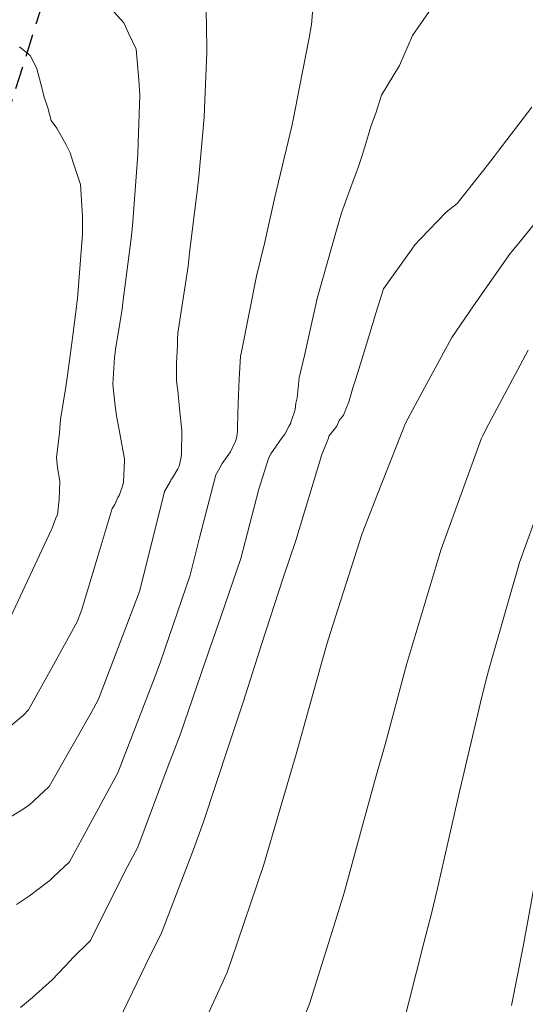
# Model space of a CAD drawing. Extents: x -292111 to 1474956, y -288836 to 9413387.
# Drawn here: x 767900 to 767911, y 9252498 to 9252520 of the extents above; entities that cross this region are included whole.
import ezdxf

# ---------------------------------------------------------------- set-up
doc = ezdxf.new("R2010")
doc.units = 0
doc.linetypes.add('DASHED', pattern=[0.75, 0.5, -0.25])
doc.layers.add('BREAKLINE_PTCODE', color=7, linetype='CONTINUOUS')
doc.layers.add('ORIG_SURFACE', color=7, linetype='CONTINUOUS')
doc.layers.add('CONTOURS', color=7, linetype='CONTINUOUS', lineweight=0)
doc.layers.add('CONTOURS_IDX', color=15, linetype='CONTINUOUS', lineweight=0)

msp = doc.modelspace()

# ---------------------------------------------------------------- linework, layer by layer
at = {"layer": 'BREAKLINE_PTCODE', "color": 20, "linetype": 'DASHED', "lineweight": 30}
msp.add_lwpolyline([(767905.46883, 9252541.08031), (767903.08374, 9252531.07678), (767900.45697, 9252521.12751), (767897.3834, 9252511.37373), (767893.35576, 9252502.06158), (767888.82071, 9252493.05057), (767880.76724, 9252474.73438), (767873.20885, 9252456.2176), (767869.87867, 9252446.81254), (767866.608, 9252437.71958), (767868.30551, 9252427.82201), (767868.40602, 9252419.62286), (767871.13011, 9252412.62338), (767871.88038, 9252405.72448), (767873.32723, 9252398.32052), (767875.64484, 9252389.92697)], dxfattribs=at)
at = {"layer": 'CONTOURS', "color": 44, "linetype": 'Continuous'}
for points in [[(767899.65217, 9252500.45837), (767899.93915, 9252500.64612), (767900.33713, 9252500.94559), (767900.38995, 9252500.98574), (767900.47173, 9252501.07073), (767900.8214, 9252501.39737), (767901.74959, 9252503.1113), (767901.89327, 9252503.36745), (767902.69168, 9252505.45155), (767902.83395, 9252505.82571), (767903.48845, 9252507.74442), (767903.69803, 9252508.569), (767904.0599, 9252509.96383), (767904.14839, 9252510.1172), (767904.20143, 9252510.21113), (767904.37975, 9252510.46963), (767904.38035, 9252510.47061), (767904.38162, 9252510.47358), (767904.49629, 9252510.70957), (767904.51409, 9252510.77465), (767904.5372, 9252510.92406), (767904.54088, 9252511.02713), (767904.5512, 9252511.54684), (767904.55148, 9252511.54929), (767904.55165, 9252511.55194), (767904.5773, 9252512.07889), (767904.60336, 9252512.58824), (767904.62303, 9252512.68196), (767904.95668, 9252514.35871), (767905.13232, 9252515.08041), (767905.36315, 9252516.10959), (767905.74257, 9252517.67638), (767905.77789, 9252517.85742), (767905.90858, 9252518.54079), (767906.12385, 9252519.6306), (767906.17713, 9252519.92864), (767906.28922, 9252521.33606)], [(767903.83049, 9252520.5485), (767903.85195, 9252519.95145), (767903.85689, 9252519.29746), (767903.81695, 9252518.24839), (767903.79731, 9252517.87821), (767903.67913, 9252516.55895), (767903.6548, 9252516.29672), (767903.47894, 9252514.87779), (767903.44494, 9252514.58345), (767903.21822, 9252513.09893), (767903.21374, 9252512.96359), (767903.21108, 9252512.82985), (767903.191, 9252512.43549), (767903.18847, 9252512.04926), (767903.2012, 9252511.92349), (767903.21648, 9252511.82827), (767903.25409, 9252511.43235), (767903.30451, 9252510.94585), (767903.30516, 9252510.94032), (767903.30524, 9252510.93539), (767903.29865, 9252510.42015), (767903.28583, 9252510.31493), (767903.24653, 9252510.1553), (767903.2193, 9252510.09208), (767903.099, 9252509.89315), (767903.06687, 9252509.84123), (767903.05875, 9252509.82417), (767902.92593, 9252509.59413), (767902.39373, 9252507.46387), (767902.36827, 9252507.37921), (767901.95041, 9252506.27419), (767901.48848, 9252505.05927), (767901.45918, 9252504.98281), (767901.30031, 9252504.69956), (767900.37285, 9252503.06657), (767900.14535, 9252502.85439), (767899.93906, 9252502.66365), (767899.81669, 9252502.58133), (767899.47631, 9252502.36849)], [(767901.74089, 9252520.27448), (767902.02176, 9252519.96575), (767902.12459, 9252519.73551), (767902.29943, 9252519.38081), (767902.35239, 9252518.70686), (767902.37912, 9252518.36421), (767902.34185, 9252517.30819), (767902.3337, 9252517.04331), (767902.32808, 9252516.95755), (767902.22087, 9252515.55844), (767902.19315, 9252515.25215), (767902.00716, 9252513.82824), (767901.97628, 9252513.57928), (767901.84794, 9252512.78877), (767901.82005, 9252512.56273), (767901.77836, 9252511.97037), (767901.79975, 9252511.75571), (767901.83348, 9252511.48821), (767901.86508, 9252511.27064), (767901.89456, 9252511.11326), (767901.94913, 9252510.79472), (767902.03242, 9252510.35422), (767902.03661, 9252510.32048), (767902.03751, 9252510.29104), (767902.01966, 9252509.79522), (767901.98931, 9252509.69108), (767901.92383, 9252509.50901), (767901.89248, 9252509.45835), (767901.82183, 9252509.30983), (767901.76262, 9252509.21486), (767901.43618, 9252508.11472), (767901.08954, 9252506.96232), (767900.99467, 9252506.71142), (767900.43527, 9252505.69038), (767899.91784, 9252504.7598), (767899.80253, 9252504.64605), (767899.48099, 9252504.36826)], [(767899.71745, 9252519.43335), (767899.91466, 9252519.2682), (767899.94927, 9252519.23973), (767900.10081, 9252518.95336), (767900.1011, 9252518.95278), (767900.10195, 9252518.9497), (767900.22079, 9252518.50756), (767900.25741, 9252518.34157), (767900.34421, 9252518.0807), (767900.41843, 9252517.8022), (767900.54415, 9252517.63212), (767900.75144, 9252517.26545), (767900.83729, 9252517.08482), (767900.89257, 9252516.89798), (767901.06826, 9252516.3863), (767901.10688, 9252515.68336), (767901.11304, 9252515.28479), (767901.00662, 9252513.96419), (767900.99935, 9252513.86534), (767900.93501, 9252513.34352), (767900.89165, 9252512.99723), (767900.88191, 9252512.93514), (767900.76775, 9252512.10801), (767900.73873, 9252511.91342), (767900.62245, 9252511.19088), (767900.60061, 9252510.88968), (767900.53369, 9252510.34746), (767900.55911, 9252510.11554), (767900.60534, 9252509.81974), (767900.59889, 9252509.61799), (767900.59079, 9252509.41331), (767900.55519, 9252509.07965), (767900.52016, 9252509.01095), (767900.43946, 9252508.78372), (767900.43928, 9252508.78342), (767900.43854, 9252508.78094), (767900.4263, 9252508.75469), (767899.42134, 9252506.60741)], [(767911.04389, 9252518.09894), (767910.30263, 9252517.12715), (767910.21076, 9252517.00627), (767910.06668, 9252516.81749), (767909.39465, 9252515.96464), (767909.15339, 9252515.77727), (767908.5862, 9252515.18332), (767908.45971, 9252515.05275), (767908.38044, 9252514.93268), (767907.76871, 9252514.0758), (767907.5635, 9252513.4224), (767907.54251, 9252513.3595), (767907.51842, 9252513.26702), (767907.31667, 9252512.60945), (767907.1567, 9252512.08866), (767907.09053, 9252511.88862), (767907.00944, 9252511.6013), (767906.97944, 9252511.51914), (767906.96391, 9252511.49291), (767906.88193, 9252511.28619), (767906.78749, 9252511.16733), (767906.73424, 9252511.03689), (767906.5604, 9252510.81699), (767906.5469, 9252510.77466), (767906.40488, 9252510.41361), (767905.82895, 9252508.50748), (767905.54296, 9252507.66228), (767905.0743, 9252506.22834), (767904.66901, 9252504.9557), (767904.34216, 9252503.95654), (767903.78615, 9252502.28229), (767903.56455, 9252501.66991), (767902.85129, 9252499.80236), (767902.60979, 9252499.32553), (767901.81722, 9252497.69165)], [(767903.44273, 9252497.05467), (767904.30214, 9252498.93395), (767904.39038, 9252499.18279), (767905.12338, 9252501.33852), (767905.45538, 9252502.47516), (767905.83462, 9252503.78395), (767906.41199, 9252505.84837), (767906.5223, 9252506.23814), (767906.58962, 9252506.45439), (767907.29372, 9252508.66121), (767907.63321, 9252509.53423), (767908.25104, 9252511.10701), (767908.67169, 9252511.88969), (767909.27854, 9252513.00466), (767909.75489, 9252513.69946), (767910.57141, 9252514.85766), (767910.75841, 9252515.09245), (767911.11925, 9252515.53912)], [(767910.96865, 9252512.72029), (767910.098, 9252511.09058), (767909.95402, 9252510.82047), (767909.93701, 9252510.77344), (767909.03883, 9252508.31833), (767908.92357, 9252507.92475), (767908.27978, 9252505.78991), (767907.80128, 9252503.99617), (767907.59277, 9252503.24938), (767907.25937, 9252502.04347), (767906.8944, 9252500.71075), (767906.66983, 9252499.97667), (767906.13137, 9252498.25447), (767905.63825, 9252497.01589)], [(767911.24196, 9252509.30879), (767910.77766, 9252508.02576), (767910.17311, 9252505.91029), (767910.05319, 9252505.49152), (767909.91239, 9252504.92496), (767909.43304, 9252502.88543), (767908.95115, 9252500.77766), (767908.8299, 9252500.25841), (767908.65516, 9252499.60442), (767908.16764, 9252497.65277)]]:
    msp.add_lwpolyline(points, dxfattribs=at)
at = {"layer": 'CONTOURS_IDX', "color": 4, "linetype": 'Continuous'}
for points in [[(767908.82747, 9252520.28875), (767908.41056, 9252519.68479), (767908.11897, 9252519.02011), (767907.72322, 9252518.36227), (767907.59929, 9252517.96952), (767907.49655, 9252517.69061), (767907.35648, 9252517.22323), (767907.27049, 9252516.96174), (767907.20794, 9252516.76701), (767907.0434, 9252516.32984), (767906.83987, 9252515.7622), (767906.78535, 9252515.58524), (767906.74251, 9252515.42636), (767906.29776, 9252513.86427), (767906.01693, 9252512.60477), (767905.90065, 9252512.10994), (767905.85699, 9252511.6702), (767905.83033, 9252511.5468), (767905.81479, 9252511.41019), (767905.78988, 9252511.33246), (767905.72081, 9252511.12489), (767905.71413, 9252511.10661), (767905.67851, 9252511.04646), (767905.58125, 9252510.86214), (767905.52669, 9252510.79066), (767905.39394, 9252510.59992), (767905.27772, 9252510.42963), (767905.22768, 9252510.34456), (767905.00905, 9252509.6491), (767904.60868, 9252508.10964), (767904.16712, 9252506.82339), (767903.82549, 9252505.8212), (767903.2687, 9252504.20787), (767903.00547, 9252503.52075), (767902.33593, 9252501.72018), (767902.04035, 9252501.17299), (767901.28955, 9252499.65527), (767900.87543, 9252499.24942), (767900.86143, 9252499.23123), (767900.85061, 9252499.22012), (767900.4381, 9252498.78938), (767900.14974, 9252498.52759), (767900.00223, 9252498.3942), (767899.73847, 9252498.17827)], [(767910.60068, 9252498.2168), (767910.85556, 9252499.52592), (767911.32109, 9252502.07088)]]:
    msp.add_lwpolyline(points, dxfattribs=at)
at = {"layer": 'ORIG_SURFACE', "color": 4}
msp.add_circle((767879.32768, 9252632.22061), 160755.24134, dxfattribs=at)

doc.saveas('drawing.dxf')
